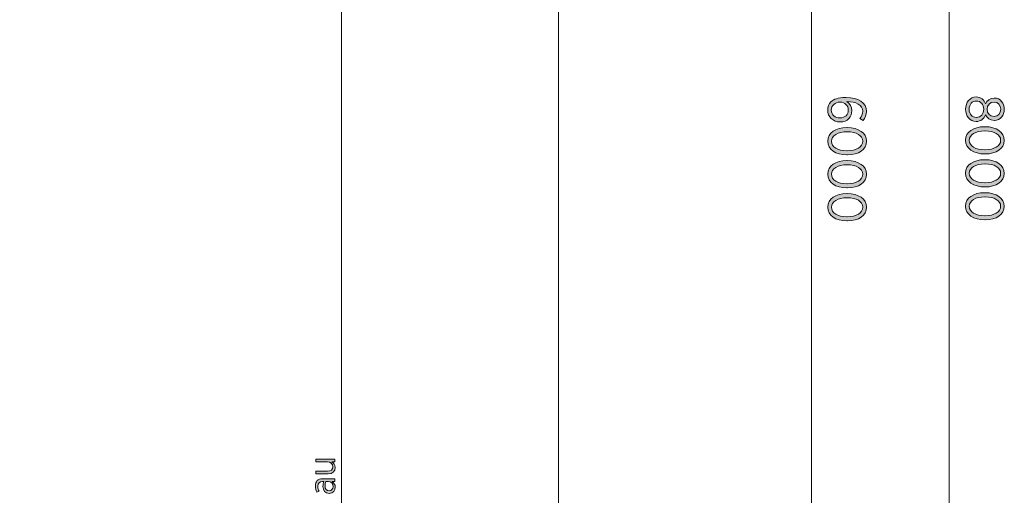
# Model space of a CAD drawing. Units: inches. Extents: x 97 to 210, y -146 to -36.
# Drawn here: x 165 to 210, y -108 to -86 of the extents above; entities that cross this region are included whole.
import ezdxf

# ---------------------------------------------------------------- set-up
doc = ezdxf.new("R2010")
doc.units = ezdxf.units.IN
doc.header["$MEASUREMENT"] = 0
doc.layers.add('Work Layer', color=7, linetype='Continuous')

# ---------------------------------------------------------------- blocks, each defined once
blk = doc.blocks.new('block 4')
at = {"layer": 'Work Layer'}
h = blk.add_hatch(color=1, dxfattribs=at)
h.dxf.hatch_style = 2
edge = h.paths.add_edge_path()
edge.add_spline(control_points=[(202.333, -89.995), (202.461, -89.869), (202.641, -89.795), (203.007, -89.795), (203.007, -89.795), (203.026, -89.795), (203.026, -89.795), (203.6, -89.795), (203.968, -90.039), (203.968, -90.434), (203.968, -90.6), (203.911, -90.726), (203.813, -90.852), (203.813, -90.852), (203.664, -90.753), (203.664, -90.753), (203.743, -90.659), (203.797, -90.558), (203.797, -90.427), (203.797, -90.14), (203.481, -89.982), (203.059, -89.98), (203.204, -90.071), (203.294, -90.214), (203.294, -90.4), (203.294, -90.679), (203.101, -90.921), (202.765, -90.921), (202.765, -90.921), (202.76, -90.921), (202.76, -90.921), (202.424, -90.921), (202.184, -90.681), (202.184, -90.375), (202.184, -90.219), (202.238, -90.088), (202.333, -89.995)], knot_values=[0, 0, 0, 0, 1, 1, 1, 2, 2, 2, 3, 3, 3, 4, 4, 4, 5, 5, 5, 6, 6, 6, 7, 7, 7, 8, 8, 8, 9, 9, 9, 10, 10, 10, 11, 11, 11, 12, 12, 12, 12], degree=3, periodic=1)
edge = h.paths.add_edge_path()
edge.add_spline(control_points=[(202.752, -90.733), (202.752, -90.733), (202.757, -90.733), (202.757, -90.733), (202.985, -90.733), (203.133, -90.585), (203.133, -90.375), (203.133, -90.16), (202.97, -90.007), (202.755, -90.007), (202.755, -90.007), (202.75, -90.007), (202.75, -90.007), (202.523, -90.007), (202.35, -90.155), (202.35, -90.378), (202.35, -90.595), (202.528, -90.733), (202.752, -90.733)], knot_values=[0, 0, 0, 0, 1, 1, 1, 2, 2, 2, 3, 3, 3, 4, 4, 4, 5, 5, 5, 6, 6, 6, 6], degree=3, periodic=1)
h = blk.add_hatch(color=1, dxfattribs=at)
h.dxf.hatch_style = 2
edge = h.paths.add_edge_path()
edge.add_spline(control_points=[(203.064, -91.182), (203.064, -91.182), (203.084, -91.182), (203.084, -91.182), (203.602, -91.182), (203.968, -91.427), (203.968, -91.81), (203.968, -92.193), (203.607, -92.435), (203.088, -92.435), (203.088, -92.435), (203.068, -92.435), (203.068, -92.435), (202.55, -92.435), (202.184, -92.19), (202.184, -91.807), (202.184, -91.422), (202.545, -91.182), (203.064, -91.182)], knot_values=[0, 0, 0, 0, 1, 1, 1, 2, 2, 2, 3, 3, 3, 4, 4, 4, 5, 5, 5, 6, 6, 6, 6], degree=3, periodic=1)
edge = h.paths.add_edge_path()
edge.add_spline(control_points=[(203.064, -92.245), (203.064, -92.245), (203.084, -92.245), (203.084, -92.245), (203.498, -92.245), (203.8, -92.069), (203.8, -91.807), (203.8, -91.543), (203.504, -91.373), (203.088, -91.373), (203.088, -91.373), (203.068, -91.373), (203.068, -91.373), (202.654, -91.373), (202.352, -91.545), (202.352, -91.81), (202.352, -92.074), (202.649, -92.245), (203.064, -92.245)], knot_values=[0, 0, 0, 0, 1, 1, 1, 2, 2, 2, 3, 3, 3, 4, 4, 4, 5, 5, 5, 6, 6, 6, 6], degree=3, periodic=1)
h = blk.add_hatch(color=1, dxfattribs=at)
h.dxf.hatch_style = 2
edge = h.paths.add_edge_path()
edge.add_spline(control_points=[(203.064, -92.701), (203.064, -92.701), (203.084, -92.701), (203.084, -92.701), (203.602, -92.701), (203.968, -92.946), (203.968, -93.328), (203.968, -93.711), (203.607, -93.954), (203.088, -93.954), (203.088, -93.954), (203.068, -93.954), (203.068, -93.954), (202.55, -93.954), (202.184, -93.709), (202.184, -93.326), (202.184, -92.941), (202.545, -92.701), (203.064, -92.701)], knot_values=[0, 0, 0, 0, 1, 1, 1, 2, 2, 2, 3, 3, 3, 4, 4, 4, 5, 5, 5, 6, 6, 6, 6], degree=3, periodic=1)
edge = h.paths.add_edge_path()
edge.add_spline(control_points=[(203.064, -93.763), (203.064, -93.763), (203.084, -93.763), (203.084, -93.763), (203.498, -93.763), (203.8, -93.588), (203.8, -93.326), (203.8, -93.062), (203.504, -92.891), (203.088, -92.891), (203.088, -92.891), (203.068, -92.891), (203.068, -92.891), (202.654, -92.891), (202.352, -93.064), (202.352, -93.328), (202.352, -93.593), (202.649, -93.763), (203.064, -93.763)], knot_values=[0, 0, 0, 0, 1, 1, 1, 2, 2, 2, 3, 3, 3, 4, 4, 4, 5, 5, 5, 6, 6, 6, 6], degree=3, periodic=1)
h = blk.add_hatch(color=1, dxfattribs=at)
h.dxf.hatch_style = 2
edge = h.paths.add_edge_path()
edge.add_spline(control_points=[(203.064, -94.22), (203.064, -94.22), (203.084, -94.22), (203.084, -94.22), (203.602, -94.22), (203.968, -94.464), (203.968, -94.847), (203.968, -95.23), (203.607, -95.472), (203.088, -95.472), (203.088, -95.472), (203.068, -95.472), (203.068, -95.472), (202.55, -95.472), (202.184, -95.228), (202.184, -94.845), (202.184, -94.459), (202.545, -94.22), (203.064, -94.22)], knot_values=[0, 0, 0, 0, 1, 1, 1, 2, 2, 2, 3, 3, 3, 4, 4, 4, 5, 5, 5, 6, 6, 6, 6], degree=3, periodic=1)
edge = h.paths.add_edge_path()
edge.add_spline(control_points=[(203.064, -95.282), (203.064, -95.282), (203.084, -95.282), (203.084, -95.282), (203.498, -95.282), (203.8, -95.107), (203.8, -94.845), (203.8, -94.58), (203.504, -94.41), (203.088, -94.41), (203.088, -94.41), (203.068, -94.41), (203.068, -94.41), (202.654, -94.41), (202.352, -94.583), (202.352, -94.847), (202.352, -95.112), (202.649, -95.282), (203.064, -95.282)], knot_values=[0, 0, 0, 0, 1, 1, 1, 2, 2, 2, 3, 3, 3, 4, 4, 4, 5, 5, 5, 6, 6, 6, 6], degree=3, periodic=1)
at = {"layer": 'Work Layer', "lineweight": 0}
for points, knots in [([(202.333, -89.995), (202.461, -89.869), (202.641, -89.795), (203.007, -89.795), (203.007, -89.795), (203.026, -89.795), (203.026, -89.795), (203.6, -89.795), (203.968, -90.039), (203.968, -90.434), (203.968, -90.6), (203.911, -90.726), (203.813, -90.852), (203.813, -90.852), (203.664, -90.753), (203.664, -90.753), (203.743, -90.659), (203.797, -90.558), (203.797, -90.427), (203.797, -90.14), (203.481, -89.982), (203.059, -89.98), (203.204, -90.071), (203.294, -90.214), (203.294, -90.4), (203.294, -90.679), (203.101, -90.921), (202.765, -90.921), (202.765, -90.921), (202.76, -90.921), (202.76, -90.921), (202.424, -90.921), (202.184, -90.681), (202.184, -90.375), (202.184, -90.219), (202.238, -90.088), (202.333, -89.995)], [0, 0, 0, 0, 1, 1, 1, 2, 2, 2, 3, 3, 3, 4, 4, 4, 5, 5, 5, 6, 6, 6, 7, 7, 7, 8, 8, 8, 9, 9, 9, 10, 10, 10, 11, 11, 11, 12, 12, 12, 12]), ([(202.752, -90.733), (202.752, -90.733), (202.757, -90.733), (202.757, -90.733), (202.985, -90.733), (203.133, -90.585), (203.133, -90.375), (203.133, -90.16), (202.97, -90.007), (202.755, -90.007), (202.755, -90.007), (202.75, -90.007), (202.75, -90.007), (202.523, -90.007), (202.35, -90.155), (202.35, -90.378), (202.35, -90.595), (202.528, -90.733), (202.752, -90.733)], [0, 0, 0, 0, 1, 1, 1, 2, 2, 2, 3, 3, 3, 4, 4, 4, 5, 5, 5, 6, 6, 6, 6]), ([(203.064, -91.182), (203.064, -91.182), (203.084, -91.182), (203.084, -91.182), (203.602, -91.182), (203.968, -91.427), (203.968, -91.81), (203.968, -92.193), (203.607, -92.435), (203.088, -92.435), (203.088, -92.435), (203.068, -92.435), (203.068, -92.435), (202.55, -92.435), (202.184, -92.19), (202.184, -91.807), (202.184, -91.422), (202.545, -91.182), (203.064, -91.182)], [0, 0, 0, 0, 1, 1, 1, 2, 2, 2, 3, 3, 3, 4, 4, 4, 5, 5, 5, 6, 6, 6, 6]), ([(203.064, -92.245), (203.064, -92.245), (203.084, -92.245), (203.084, -92.245), (203.498, -92.245), (203.8, -92.069), (203.8, -91.807), (203.8, -91.543), (203.504, -91.373), (203.088, -91.373), (203.088, -91.373), (203.068, -91.373), (203.068, -91.373), (202.654, -91.373), (202.352, -91.545), (202.352, -91.81), (202.352, -92.074), (202.649, -92.245), (203.064, -92.245)], [0, 0, 0, 0, 1, 1, 1, 2, 2, 2, 3, 3, 3, 4, 4, 4, 5, 5, 5, 6, 6, 6, 6]), ([(203.064, -92.701), (203.064, -92.701), (203.084, -92.701), (203.084, -92.701), (203.602, -92.701), (203.968, -92.946), (203.968, -93.328), (203.968, -93.711), (203.607, -93.954), (203.088, -93.954), (203.088, -93.954), (203.068, -93.954), (203.068, -93.954), (202.55, -93.954), (202.184, -93.709), (202.184, -93.326), (202.184, -92.941), (202.545, -92.701), (203.064, -92.701)], [0, 0, 0, 0, 1, 1, 1, 2, 2, 2, 3, 3, 3, 4, 4, 4, 5, 5, 5, 6, 6, 6, 6]), ([(203.064, -93.763), (203.064, -93.763), (203.084, -93.763), (203.084, -93.763), (203.498, -93.763), (203.8, -93.588), (203.8, -93.326), (203.8, -93.062), (203.504, -92.891), (203.088, -92.891), (203.088, -92.891), (203.068, -92.891), (203.068, -92.891), (202.654, -92.891), (202.352, -93.064), (202.352, -93.328), (202.352, -93.593), (202.649, -93.763), (203.064, -93.763)], [0, 0, 0, 0, 1, 1, 1, 2, 2, 2, 3, 3, 3, 4, 4, 4, 5, 5, 5, 6, 6, 6, 6]), ([(203.064, -94.22), (203.064, -94.22), (203.084, -94.22), (203.084, -94.22), (203.602, -94.22), (203.968, -94.464), (203.968, -94.847), (203.968, -95.23), (203.607, -95.472), (203.088, -95.472), (203.088, -95.472), (203.068, -95.472), (203.068, -95.472), (202.55, -95.472), (202.184, -95.228), (202.184, -94.845), (202.184, -94.459), (202.545, -94.22), (203.064, -94.22)], [0, 0, 0, 0, 1, 1, 1, 2, 2, 2, 3, 3, 3, 4, 4, 4, 5, 5, 5, 6, 6, 6, 6]), ([(203.064, -95.282), (203.064, -95.282), (203.084, -95.282), (203.084, -95.282), (203.498, -95.282), (203.8, -95.107), (203.8, -94.845), (203.8, -94.58), (203.504, -94.41), (203.088, -94.41), (203.088, -94.41), (203.068, -94.41), (203.068, -94.41), (202.654, -94.41), (202.352, -94.583), (202.352, -94.847), (202.352, -95.112), (202.649, -95.282), (203.064, -95.282)], [0, 0, 0, 0, 1, 1, 1, 2, 2, 2, 3, 3, 3, 4, 4, 4, 5, 5, 5, 6, 6, 6, 6])]:
    blk.add_open_spline(points, degree=3, knots=knots, dxfattribs=at)
blk = doc.blocks.new('block 7')
at = {"layer": 'Work Layer'}
h = blk.add_hatch(color=102, dxfattribs=at)
h.dxf.hatch_style = 2
edge = h.paths.add_edge_path()
edge.add_spline(control_points=[(209.021, -89.77), (209.021, -89.77), (209.028, -89.77), (209.028, -89.77), (209.236, -89.77), (209.384, -89.898), (209.456, -90.084), (209.527, -89.938), (209.656, -89.819), (209.854, -89.819), (209.854, -89.819), (209.861, -89.819), (209.861, -89.819), (210.133, -89.819), (210.316, -90.056), (210.316, -90.333), (210.316, -90.612), (210.133, -90.847), (209.861, -90.847), (209.861, -90.847), (209.854, -90.847), (209.854, -90.847), (209.656, -90.847), (209.527, -90.731), (209.456, -90.585), (209.382, -90.766), (209.236, -90.899), (209.03, -90.899), (209.03, -90.899), (209.023, -90.899), (209.023, -90.899), (208.732, -90.899), (208.536, -90.657), (208.536, -90.333), (208.536, -90.012), (208.734, -89.77), (209.021, -89.77)], knot_values=[0, 0, 0, 0, 1, 1, 1, 2, 2, 2, 3, 3, 3, 4, 4, 4, 5, 5, 5, 6, 6, 6, 7, 7, 7, 8, 8, 8, 9, 9, 9, 10, 10, 10, 11, 11, 11, 12, 12, 12, 12], degree=3, periodic=1)
edge = h.paths.add_edge_path()
edge.add_spline(control_points=[(209.028, -90.713), (209.028, -90.713), (209.033, -90.713), (209.033, -90.713), (209.231, -90.713), (209.372, -90.546), (209.372, -90.333), (209.372, -90.121), (209.231, -89.955), (209.033, -89.955), (209.033, -89.955), (209.028, -89.955), (209.028, -89.955), (208.845, -89.955), (208.697, -90.098), (208.697, -90.333), (208.697, -90.57), (208.843, -90.713), (209.028, -90.713)], knot_values=[0, 0, 0, 0, 1, 1, 1, 2, 2, 2, 3, 3, 3, 4, 4, 4, 5, 5, 5, 6, 6, 6, 6], degree=3, periodic=1)
edge = h.paths.add_edge_path()
edge.add_spline(control_points=[(209.846, -90.667), (209.846, -90.667), (209.851, -90.667), (209.851, -90.667), (210.029, -90.667), (210.155, -90.523), (210.155, -90.333), (210.155, -90.145), (210.032, -90.002), (209.851, -90.002), (209.851, -90.002), (209.846, -90.002), (209.846, -90.002), (209.661, -90.002), (209.525, -90.148), (209.525, -90.333), (209.525, -90.521), (209.661, -90.667), (209.846, -90.667)], knot_values=[0, 0, 0, 0, 1, 1, 1, 2, 2, 2, 3, 3, 3, 4, 4, 4, 5, 5, 5, 6, 6, 6, 6], degree=3, periodic=1)
h = blk.add_hatch(color=102, dxfattribs=at)
h.dxf.hatch_style = 2
edge = h.paths.add_edge_path()
edge.add_spline(control_points=[(209.414, -91.14), (209.414, -91.14), (209.434, -91.14), (209.434, -91.14), (209.952, -91.14), (210.318, -91.385), (210.318, -91.768), (210.318, -92.151), (209.957, -92.393), (209.438, -92.393), (209.438, -92.393), (209.418, -92.393), (209.418, -92.393), (208.9, -92.393), (208.534, -92.148), (208.534, -91.765), (208.534, -91.38), (208.895, -91.14), (209.414, -91.14)], knot_values=[0, 0, 0, 0, 1, 1, 1, 2, 2, 2, 3, 3, 3, 4, 4, 4, 5, 5, 5, 6, 6, 6, 6], degree=3, periodic=1)
edge = h.paths.add_edge_path()
edge.add_spline(control_points=[(209.414, -92.203), (209.414, -92.203), (209.434, -92.203), (209.434, -92.203), (209.848, -92.203), (210.15, -92.027), (210.15, -91.765), (210.15, -91.501), (209.854, -91.331), (209.438, -91.331), (209.438, -91.331), (209.418, -91.331), (209.418, -91.331), (209.004, -91.331), (208.702, -91.503), (208.702, -91.768), (208.702, -92.032), (208.999, -92.203), (209.414, -92.203)], knot_values=[0, 0, 0, 0, 1, 1, 1, 2, 2, 2, 3, 3, 3, 4, 4, 4, 5, 5, 5, 6, 6, 6, 6], degree=3, periodic=1)
h = blk.add_hatch(color=102, dxfattribs=at)
h.dxf.hatch_style = 2
edge = h.paths.add_edge_path()
edge.add_spline(control_points=[(209.414, -92.659), (209.414, -92.659), (209.434, -92.659), (209.434, -92.659), (209.952, -92.659), (210.318, -92.904), (210.318, -93.287), (210.318, -93.67), (209.957, -93.912), (209.438, -93.912), (209.438, -93.912), (209.418, -93.912), (209.418, -93.912), (208.9, -93.912), (208.534, -93.667), (208.534, -93.284), (208.534, -92.899), (208.895, -92.659), (209.414, -92.659)], knot_values=[0, 0, 0, 0, 1, 1, 1, 2, 2, 2, 3, 3, 3, 4, 4, 4, 5, 5, 5, 6, 6, 6, 6], degree=3, periodic=1)
edge = h.paths.add_edge_path()
edge.add_spline(control_points=[(209.414, -93.721), (209.414, -93.721), (209.434, -93.721), (209.434, -93.721), (209.848, -93.721), (210.15, -93.546), (210.15, -93.284), (210.15, -93.02), (209.854, -92.849), (209.438, -92.849), (209.438, -92.849), (209.418, -92.849), (209.418, -92.849), (209.004, -92.849), (208.702, -93.022), (208.702, -93.287), (208.702, -93.551), (208.999, -93.721), (209.414, -93.721)], knot_values=[0, 0, 0, 0, 1, 1, 1, 2, 2, 2, 3, 3, 3, 4, 4, 4, 5, 5, 5, 6, 6, 6, 6], degree=3, periodic=1)
h = blk.add_hatch(color=102, dxfattribs=at)
h.dxf.hatch_style = 2
edge = h.paths.add_edge_path()
edge.add_spline(control_points=[(209.414, -94.178), (209.414, -94.178), (209.434, -94.178), (209.434, -94.178), (209.952, -94.178), (210.318, -94.422), (210.318, -94.805), (210.318, -95.188), (209.957, -95.43), (209.438, -95.43), (209.438, -95.43), (209.418, -95.43), (209.418, -95.43), (208.9, -95.43), (208.534, -95.186), (208.534, -94.803), (208.534, -94.417), (208.895, -94.178), (209.414, -94.178)], knot_values=[0, 0, 0, 0, 1, 1, 1, 2, 2, 2, 3, 3, 3, 4, 4, 4, 5, 5, 5, 6, 6, 6, 6], degree=3, periodic=1)
edge = h.paths.add_edge_path()
edge.add_spline(control_points=[(209.414, -95.24), (209.414, -95.24), (209.434, -95.24), (209.434, -95.24), (209.848, -95.24), (210.15, -95.065), (210.15, -94.803), (210.15, -94.538), (209.854, -94.368), (209.438, -94.368), (209.438, -94.368), (209.418, -94.368), (209.418, -94.368), (209.004, -94.368), (208.702, -94.541), (208.702, -94.805), (208.702, -95.07), (208.999, -95.24), (209.414, -95.24)], knot_values=[0, 0, 0, 0, 1, 1, 1, 2, 2, 2, 3, 3, 3, 4, 4, 4, 5, 5, 5, 6, 6, 6, 6], degree=3, periodic=1)
at = {"layer": 'Work Layer', "lineweight": 0}
for points, knots in [([(209.021, -89.77), (209.021, -89.77), (209.028, -89.77), (209.028, -89.77), (209.236, -89.77), (209.384, -89.898), (209.456, -90.084), (209.527, -89.938), (209.656, -89.819), (209.854, -89.819), (209.854, -89.819), (209.861, -89.819), (209.861, -89.819), (210.133, -89.819), (210.316, -90.056), (210.316, -90.333), (210.316, -90.612), (210.133, -90.847), (209.861, -90.847), (209.861, -90.847), (209.854, -90.847), (209.854, -90.847), (209.656, -90.847), (209.527, -90.731), (209.456, -90.585), (209.382, -90.766), (209.236, -90.899), (209.03, -90.899), (209.03, -90.899), (209.023, -90.899), (209.023, -90.899), (208.732, -90.899), (208.536, -90.657), (208.536, -90.333), (208.536, -90.012), (208.734, -89.77), (209.021, -89.77)], [0, 0, 0, 0, 1, 1, 1, 2, 2, 2, 3, 3, 3, 4, 4, 4, 5, 5, 5, 6, 6, 6, 7, 7, 7, 8, 8, 8, 9, 9, 9, 10, 10, 10, 11, 11, 11, 12, 12, 12, 12]), ([(209.028, -90.713), (209.028, -90.713), (209.033, -90.713), (209.033, -90.713), (209.231, -90.713), (209.372, -90.546), (209.372, -90.333), (209.372, -90.121), (209.231, -89.955), (209.033, -89.955), (209.033, -89.955), (209.028, -89.955), (209.028, -89.955), (208.845, -89.955), (208.697, -90.098), (208.697, -90.333), (208.697, -90.57), (208.843, -90.713), (209.028, -90.713)], [0, 0, 0, 0, 1, 1, 1, 2, 2, 2, 3, 3, 3, 4, 4, 4, 5, 5, 5, 6, 6, 6, 6]), ([(209.846, -90.667), (209.846, -90.667), (209.851, -90.667), (209.851, -90.667), (210.029, -90.667), (210.155, -90.523), (210.155, -90.333), (210.155, -90.145), (210.032, -90.002), (209.851, -90.002), (209.851, -90.002), (209.846, -90.002), (209.846, -90.002), (209.661, -90.002), (209.525, -90.148), (209.525, -90.333), (209.525, -90.521), (209.661, -90.667), (209.846, -90.667)], [0, 0, 0, 0, 1, 1, 1, 2, 2, 2, 3, 3, 3, 4, 4, 4, 5, 5, 5, 6, 6, 6, 6]), ([(209.414, -91.14), (209.414, -91.14), (209.434, -91.14), (209.434, -91.14), (209.952, -91.14), (210.318, -91.385), (210.318, -91.768), (210.318, -92.151), (209.957, -92.393), (209.438, -92.393), (209.438, -92.393), (209.418, -92.393), (209.418, -92.393), (208.9, -92.393), (208.534, -92.148), (208.534, -91.765), (208.534, -91.38), (208.895, -91.14), (209.414, -91.14)], [0, 0, 0, 0, 1, 1, 1, 2, 2, 2, 3, 3, 3, 4, 4, 4, 5, 5, 5, 6, 6, 6, 6]), ([(209.414, -92.203), (209.414, -92.203), (209.434, -92.203), (209.434, -92.203), (209.848, -92.203), (210.15, -92.027), (210.15, -91.765), (210.15, -91.501), (209.854, -91.331), (209.438, -91.331), (209.438, -91.331), (209.418, -91.331), (209.418, -91.331), (209.004, -91.331), (208.702, -91.503), (208.702, -91.768), (208.702, -92.032), (208.999, -92.203), (209.414, -92.203)], [0, 0, 0, 0, 1, 1, 1, 2, 2, 2, 3, 3, 3, 4, 4, 4, 5, 5, 5, 6, 6, 6, 6]), ([(209.414, -92.659), (209.414, -92.659), (209.434, -92.659), (209.434, -92.659), (209.952, -92.659), (210.318, -92.904), (210.318, -93.287), (210.318, -93.67), (209.957, -93.912), (209.438, -93.912), (209.438, -93.912), (209.418, -93.912), (209.418, -93.912), (208.9, -93.912), (208.534, -93.667), (208.534, -93.284), (208.534, -92.899), (208.895, -92.659), (209.414, -92.659)], [0, 0, 0, 0, 1, 1, 1, 2, 2, 2, 3, 3, 3, 4, 4, 4, 5, 5, 5, 6, 6, 6, 6]), ([(209.414, -93.721), (209.414, -93.721), (209.434, -93.721), (209.434, -93.721), (209.848, -93.721), (210.15, -93.546), (210.15, -93.284), (210.15, -93.02), (209.854, -92.849), (209.438, -92.849), (209.438, -92.849), (209.418, -92.849), (209.418, -92.849), (209.004, -92.849), (208.702, -93.022), (208.702, -93.287), (208.702, -93.551), (208.999, -93.721), (209.414, -93.721)], [0, 0, 0, 0, 1, 1, 1, 2, 2, 2, 3, 3, 3, 4, 4, 4, 5, 5, 5, 6, 6, 6, 6]), ([(209.414, -94.178), (209.414, -94.178), (209.434, -94.178), (209.434, -94.178), (209.952, -94.178), (210.318, -94.422), (210.318, -94.805), (210.318, -95.188), (209.957, -95.43), (209.438, -95.43), (209.438, -95.43), (209.418, -95.43), (209.418, -95.43), (208.9, -95.43), (208.534, -95.186), (208.534, -94.803), (208.534, -94.417), (208.895, -94.178), (209.414, -94.178)], [0, 0, 0, 0, 1, 1, 1, 2, 2, 2, 3, 3, 3, 4, 4, 4, 5, 5, 5, 6, 6, 6, 6]), ([(209.414, -95.24), (209.414, -95.24), (209.434, -95.24), (209.434, -95.24), (209.848, -95.24), (210.15, -95.065), (210.15, -94.803), (210.15, -94.538), (209.854, -94.368), (209.438, -94.368), (209.438, -94.368), (209.418, -94.368), (209.418, -94.368), (209.004, -94.368), (208.702, -94.541), (208.702, -94.805), (208.702, -95.07), (208.999, -95.24), (209.414, -95.24)], [0, 0, 0, 0, 1, 1, 1, 2, 2, 2, 3, 3, 3, 4, 4, 4, 5, 5, 5, 6, 6, 6, 6])]:
    blk.add_open_spline(points, degree=3, knots=knots, dxfattribs=at)
blk = doc.blocks.new('block 8')
at = {"layer": 'Work Layer'}
h = blk.add_hatch(color=1, dxfattribs=at)
h.dxf.hatch_style = 2
edge = h.paths.add_edge_path()
edge.add_spline(control_points=[(179.177, -107.124), (179.177, -107.124), (178.597, -107.124), (178.597, -107.124), (178.597, -107.124), (178.597, -107.002), (178.597, -107.002), (178.597, -107.002), (179.141, -107.002), (179.141, -107.002), (179.299, -107.002), (179.387, -106.927), (179.387, -106.798), (179.387, -106.669), (179.287, -106.575), (179.136, -106.575), (179.136, -106.575), (178.597, -106.575), (178.597, -106.575), (178.597, -106.575), (178.597, -106.452), (178.597, -106.452), (178.597, -106.452), (179.48, -106.452), (179.48, -106.452), (179.48, -106.452), (179.48, -106.575), (179.48, -106.575), (179.48, -106.575), (179.336, -106.575), (179.336, -106.575), (179.424, -106.624), (179.497, -106.704), (179.497, -106.836), (179.497, -107.015), (179.373, -107.124), (179.177, -107.124)], knot_values=[0, 0, 0, 0, 1, 1, 1, 2, 2, 2, 3, 3, 3, 4, 4, 4, 5, 5, 5, 6, 6, 6, 7, 7, 7, 8, 8, 8, 9, 9, 9, 10, 10, 10, 11, 11, 11, 12, 12, 12, 12], degree=3, periodic=1)
h = blk.add_hatch(color=1, dxfattribs=at)
h.dxf.hatch_style = 2
edge = h.paths.add_edge_path()
edge.add_spline(control_points=[(179.224, -108.026), (179.224, -108.026), (179.217, -108.026), (179.217, -108.026), (179.036, -108.026), (178.932, -107.895), (178.932, -107.7), (178.932, -107.607), (178.948, -107.539), (178.968, -107.473), (178.968, -107.473), (178.916, -107.473), (178.916, -107.473), (178.773, -107.473), (178.697, -107.556), (178.697, -107.699), (178.697, -107.787), (178.724, -107.863), (178.756, -107.924), (178.756, -107.924), (178.656, -107.963), (178.656, -107.963), (178.615, -107.88), (178.585, -107.794), (178.585, -107.685), (178.585, -107.578), (178.615, -107.495), (178.673, -107.437), (178.727, -107.383), (178.809, -107.353), (178.912, -107.353), (178.912, -107.353), (179.48, -107.353), (179.48, -107.353), (179.48, -107.353), (179.48, -107.473), (179.48, -107.473), (179.48, -107.473), (179.351, -107.473), (179.351, -107.473), (179.434, -107.526), (179.499, -107.612), (179.499, -107.743), (179.499, -107.89), (179.399, -108.026), (179.224, -108.026)], knot_values=[0, 0, 0, 0, 1, 1, 1, 2, 2, 2, 3, 3, 3, 4, 4, 4, 5, 5, 5, 6, 6, 6, 7, 7, 7, 8, 8, 8, 9, 9, 9, 10, 10, 10, 11, 11, 11, 12, 12, 12, 13, 13, 13, 14, 14, 14, 15, 15, 15, 15], degree=3, periodic=1)
edge = h.paths.add_edge_path()
edge.add_spline(control_points=[(179.173, -107.471), (179.173, -107.471), (179.063, -107.471), (179.063, -107.471), (179.043, -107.527), (179.027, -107.599), (179.027, -107.685), (179.027, -107.826), (179.1, -107.904), (179.212, -107.904), (179.212, -107.904), (179.217, -107.904), (179.217, -107.904), (179.328, -107.904), (179.397, -107.821), (179.397, -107.715), (179.399, -107.58), (179.302, -107.471), (179.173, -107.471)], knot_values=[0, 0, 0, 0, 1, 1, 1, 2, 2, 2, 3, 3, 3, 4, 4, 4, 5, 5, 5, 6, 6, 6, 6], degree=3, periodic=1)
at = {"layer": 'Work Layer', "lineweight": 0}
for points, knots in [([(179.177, -107.124), (179.177, -107.124), (178.597, -107.124), (178.597, -107.124), (178.597, -107.124), (178.597, -107.002), (178.597, -107.002), (178.597, -107.002), (179.141, -107.002), (179.141, -107.002), (179.299, -107.002), (179.387, -106.927), (179.387, -106.798), (179.387, -106.669), (179.287, -106.575), (179.136, -106.575), (179.136, -106.575), (178.597, -106.575), (178.597, -106.575), (178.597, -106.575), (178.597, -106.452), (178.597, -106.452), (178.597, -106.452), (179.48, -106.452), (179.48, -106.452), (179.48, -106.452), (179.48, -106.575), (179.48, -106.575), (179.48, -106.575), (179.336, -106.575), (179.336, -106.575), (179.424, -106.624), (179.497, -106.704), (179.497, -106.836), (179.497, -107.015), (179.373, -107.124), (179.177, -107.124)], [0, 0, 0, 0, 1, 1, 1, 2, 2, 2, 3, 3, 3, 4, 4, 4, 5, 5, 5, 6, 6, 6, 7, 7, 7, 8, 8, 8, 9, 9, 9, 10, 10, 10, 11, 11, 11, 12, 12, 12, 12]), ([(179.224, -108.026), (179.224, -108.026), (179.217, -108.026), (179.217, -108.026), (179.036, -108.026), (178.932, -107.895), (178.932, -107.7), (178.932, -107.607), (178.948, -107.539), (178.968, -107.473), (178.968, -107.473), (178.916, -107.473), (178.916, -107.473), (178.773, -107.473), (178.697, -107.556), (178.697, -107.699), (178.697, -107.787), (178.724, -107.863), (178.756, -107.924), (178.756, -107.924), (178.656, -107.963), (178.656, -107.963), (178.615, -107.88), (178.585, -107.794), (178.585, -107.685), (178.585, -107.578), (178.615, -107.495), (178.673, -107.437), (178.727, -107.383), (178.809, -107.353), (178.912, -107.353), (178.912, -107.353), (179.48, -107.353), (179.48, -107.353), (179.48, -107.353), (179.48, -107.473), (179.48, -107.473), (179.48, -107.473), (179.351, -107.473), (179.351, -107.473), (179.434, -107.526), (179.499, -107.612), (179.499, -107.743), (179.499, -107.89), (179.399, -108.026), (179.224, -108.026)], [0, 0, 0, 0, 1, 1, 1, 2, 2, 2, 3, 3, 3, 4, 4, 4, 5, 5, 5, 6, 6, 6, 7, 7, 7, 8, 8, 8, 9, 9, 9, 10, 10, 10, 11, 11, 11, 12, 12, 12, 13, 13, 13, 14, 14, 14, 15, 15, 15, 15]), ([(179.173, -107.471), (179.173, -107.471), (179.063, -107.471), (179.063, -107.471), (179.043, -107.527), (179.027, -107.599), (179.027, -107.685), (179.027, -107.826), (179.1, -107.904), (179.212, -107.904), (179.212, -107.904), (179.217, -107.904), (179.217, -107.904), (179.328, -107.904), (179.397, -107.821), (179.397, -107.715), (179.399, -107.58), (179.302, -107.471), (179.173, -107.471)], [0, 0, 0, 0, 1, 1, 1, 2, 2, 2, 3, 3, 3, 4, 4, 4, 5, 5, 5, 6, 6, 6, 6])]:
    blk.add_open_spline(points, degree=3, knots=knots, dxfattribs=at)

msp = doc.modelspace()

# ---------------------------------------------------------------- linework, layer by layer
at = {"layer": 'Work Layer', "color": 102, "lineweight": 9}
msp.add_lwpolyline([(207.782, -54.218), (207.782, -134.144)], dxfattribs=at)
at = {"layer": 'Work Layer', "color": 1, "lineweight": 9}
msp.add_lwpolyline([(201.432, -64.203), (201.433, -124.142)], dxfattribs=at)
at = {"layer": 'Work Layer', "color": 102, "lineweight": 9}
msp.add_open_spline([(164.78, -134.124), (164.78, -134.124), (134.78, -134.124), (134.78, -134.124), (121.03, -134.124), (109.78, -122.874), (109.78, -109.124), (109.78, -109.124), (109.78, -79.124), (109.78, -79.124), (109.78, -65.374), (121.03, -54.124), (134.78, -54.124), (134.78, -54.124), (164.78, -54.124), (164.78, -54.124), (178.53, -54.124), (189.78, -65.374), (189.78, -79.124), (189.78, -79.124), (189.78, -109.124), (189.78, -109.124), (189.78, -122.874), (178.53, -134.124), (164.78, -134.124)], degree=3, knots=[0, 0, 0, 0, 1, 1, 1, 2, 2, 2, 3, 3, 3, 4, 4, 4, 5, 5, 5, 6, 6, 6, 7, 7, 7, 8, 8, 8, 8], dxfattribs=at)
at = {"layer": 'Work Layer', "color": 1, "lineweight": 9}
msp.add_open_spline([(164.78, -124.124), (164.78, -124.124), (134.78, -124.124), (134.78, -124.124), (126.53, -124.124), (119.78, -117.374), (119.78, -109.124), (119.78, -109.124), (119.78, -79.124), (119.78, -79.124), (119.78, -70.874), (126.53, -64.124), (134.78, -64.124), (134.78, -64.124), (164.78, -64.124), (164.78, -64.124), (173.03, -64.124), (179.78, -70.874), (179.78, -79.124), (179.78, -79.124), (179.78, -109.124), (179.78, -109.124), (179.78, -117.374), (173.03, -124.124), (164.78, -124.124)], degree=3, knots=[0, 0, 0, 0, 1, 1, 1, 2, 2, 2, 3, 3, 3, 4, 4, 4, 5, 5, 5, 6, 6, 6, 7, 7, 7, 8, 8, 8, 8], dxfattribs=at)

# ---------------------------------------------------------------- block references
at = {"layer": 'Work Layer'}
for name in ['block 4', 'block 7', 'block 8']:
    msp.add_blockref(name, (0, 0), dxfattribs=at)

doc.saveas('drawing.dxf')
